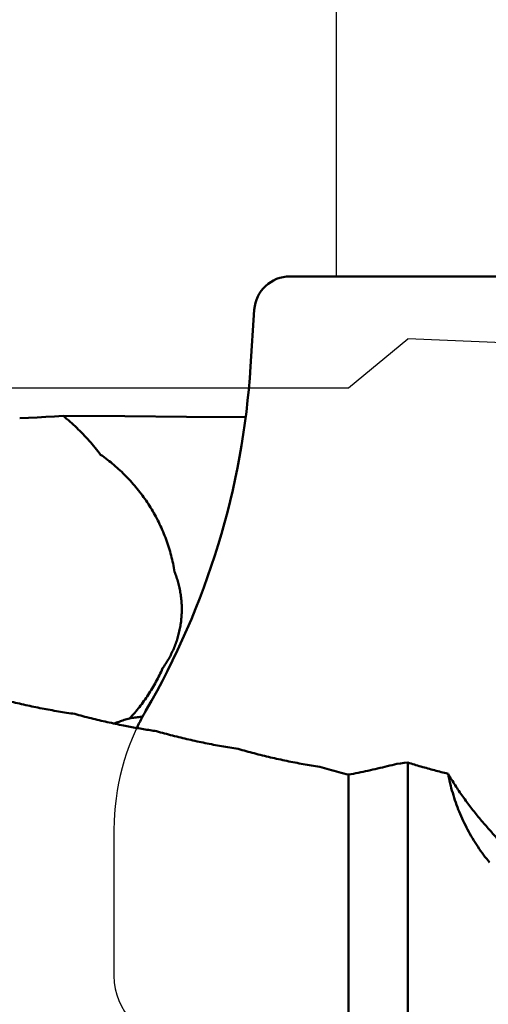
# Model space of a CAD drawing. Units: millimetres. Extents: x -113 to 82, y -29 to 83.
# Drawn here: x 26 to 31, y 7 to 19 of the extents above; entities that cross this region are included whole.
import ezdxf

# ---------------------------------------------------------------- set-up
doc = ezdxf.new("R2010")
doc.units = ezdxf.units.MM
for name, color, linetype, lineweight in [('1', 4, 'Continuous', 50), ('2', 7, 'Continuous', 25), ('cut', 1, 'Continuous', 25), ('nocut', 7, 'Continuous', 25), ('sk2', 7, 'Continuous', 25)]:
    doc.layers.add(name, color=color, linetype=linetype, lineweight=lineweight)
doc.styles.add('simplex', font='txt.shx', dxfattribs={"height": 3.5})
doc.dimstyles.new('\\M+18352\\M+18373\\M+1815B - ISO-25', dxfattribs={"dimscale": 0, "dimtxt": 3.5, "dimasz": 3.5, "dimexe": 1.5, "dimexo": 0, "dimgap": 2.3, "dimtad": 1, "dimdsep": 46, "dimtxsty": 'simplex', "dimcen": 0.09, "dimclrd": 256, "dimclre": 256, "dimclrt": 256, "dimadec": 0, "dimazin": 0, "dimtfac": 1, "dimtofl": 0, "dimtmove": 0, "dimatfit": 3, "dimfxl": 1, "dimtolj": 1, "dimlwd": -1, "dimlwe": -1, "dimarcsym": 0})

# ---------------------------------------------------------------- blocks, each defined once
blk = doc.blocks.new('*D8')
at = {"layer": 'DEFPOINTS', "color": 0}
for p in [(44.45, 58.152), (44.45, 14.822), (-82.55, 14.635)]:
    blk.add_point(p, dxfattribs=at)
at = {"layer": 'sk2'}
for p, q in [((-82.55, 14.635), (-82.55, 59.652)), ((44.45, 14.822), (44.45, 59.652)), ((-79.05, 58.152), (40.95, 58.152))]:
    blk.add_line(p, q, dxfattribs=at)
for points in [[(-79.05, 58.736), (-79.05, 57.569), (-82.55, 58.152)], [(40.95, 58.736), (40.95, 57.569), (44.45, 58.152)]]:
    blk.add_solid(points, dxfattribs=at)
at = {"layer": 'sk2', "insert": (-19.05, 62.202), "char_height": 3.5, "attachment_point": 5, "style": 'simplex'}
blk.add_mtext('\\A1;127 [5.000"]', dxfattribs=at)
blk = doc.blocks.new('*D9')
at = {"layer": '2'}
for p, q in [((0, 15.875), (0, 46.802)), ((44.45, 15.075), (44.45, 46.802)), ((3.5, 45.302), (40.95, 45.302))]:
    blk.add_line(p, q, dxfattribs=at)
for points in [[(3.5, 45.885), (3.5, 44.719), (0, 45.302)], [(40.95, 45.885), (40.95, 44.719), (44.45, 45.302)]]:
    blk.add_solid(points, dxfattribs=at)
at = {"layer": 'DEFPOINTS', "color": 0}
for p in [(44.45, 45.302), (0, 15.875), (44.45, 15.075)]:
    blk.add_point(p, dxfattribs=at)
at = {"layer": '2', "insert": (22.225, 49.352), "char_height": 3.5, "attachment_point": 5, "style": 'simplex'}
blk.add_mtext('\\A1;44.45 [1.750"]', dxfattribs=at)
blk = doc.blocks.new('*D10')
at = {"layer": '2'}
for p, q in [((29.45, 15.875), (29.45, 33.733)), ((44.45, 15.075), (44.45, 33.733)), ((29.45, 32.233), (-28.468, 32.233)), ((40.95, 32.233), (32.95, 32.233))]:
    blk.add_line(p, q, dxfattribs=at)
for points in [[(32.95, 32.816), (32.95, 31.649), (29.45, 32.233)], [(40.95, 32.816), (40.95, 31.649), (44.45, 32.233)]]:
    blk.add_solid(points, dxfattribs=at)
at = {"layer": 'DEFPOINTS', "color": 0}
for p in [(29.45, 32.233), (29.45, 15.875), (44.45, 15.075)]:
    blk.add_point(p, dxfattribs=at)
at = {"layer": '2', "insert": (-5.751, 36.283), "char_height": 3.5, "attachment_point": 5, "style": 'simplex'}
blk.add_mtext('\\A1;15 [.591"](MAX)', dxfattribs=at)

msp = doc.modelspace()

# ---------------------------------------------------------------- linework, layer by layer
at = {"layer": '1'}
for p, q in [((28.87911495, 15.87499994), (43.65, 15.875)), ((28.44340912, 15.46669618), (28.39801239, 14.76830208)), ((30.32285263, -13.87070316), (30.32285263, 9.91324563)), ((29.59793241, -13.5976035), (29.59793241, 9.76488329))]:
    msp.add_line(p, q, dxfattribs=at)
for points in [[(25.56952859, 14.13541139), (25.67596342, 14.14055273), (25.78237595, 14.14613777), (25.88876437, 14.15216448), (25.9951275, 14.15862312), (26.10146363, 14.16551174)], [(26.10146363, 14.16551174), (26.85718047, 14.16018271), (27.61289701, 14.15481306), (28.3377539, 14.1496237)], [(30.32285263, 9.91324563), (30.27874119, 9.90797571), (30.23423081, 9.90295038), (30.19042073, 9.89829017)]]:
    msp.add_lwpolyline(points, dxfattribs=at)
for points in [[(26.10146363, 14.16551174, -0.0096980219), (26.18554168, 14.09356731, -0.0097448144), (26.2670085, 14.01817895, -0.009747463), (26.34531194, 13.93983655, -0.0097736678), (26.42042717, 13.85857476, -0.0098051393), (26.49223925, 13.77450922, -0.0097514808), (26.56056618, 13.68788087)], [(26.56056618, 13.68788087, -0.011427483), (26.64308558, 13.62699572, -0.0114576498), (26.72273987, 13.56239435, -0.0114917695), (26.79934553, 13.49420734, -0.0115294902), (26.87273072, 13.42256713, -0.0115701854), (26.94272998, 13.34761437, -0.0116063483), (27.00918104, 13.26949876, -0.0116489862), (27.07192812, 13.18837807, -0.0116898763), (27.13082234, 13.10441842, -0.0117275516), (27.18572104, 13.0177935, -0.0117713707), (27.23648943, 12.92868512, -0.0118089237), (27.2830012, 12.83728288, -0.0118462844), (27.32513792, 12.74378326, -0.0118880013), (27.36279076, 12.64838926, -0.0119133371), (27.39586228, 12.55131209, -0.0119573058), (27.42426319, 12.4527694, -0.0120041396), (27.44791137, 12.35297328, -0.0119468273), (27.46675385, 12.25216059)], [(27.46675385, 12.25216059, -0.0137778116), (27.49044808, 12.18723619, -0.0138383075), (27.51052545, 12.12109547, -0.0138733714), (27.52690797, 12.05394526, -0.0139089085), (27.53953535, 11.98598965, -0.0139471445), (27.5483601, 11.91743595, -0.0139671471), (27.55334581, 11.8484967, -0.0139931951), (27.55447024, 11.77938667, -0.0140092694), (27.55172536, 11.71032199, -0.0140125377), (27.54511586, 11.64151952, -0.0140223599), (27.53466097, 11.57319564, -0.0140158227), (27.52039404, 11.5055649, -0.0140020802), (27.50236114, 11.43883948, -0.0139937375), (27.48062263, 11.37322756, -0.0139659309), (27.45525174, 11.30893285, -0.0139370167), (27.42633317, 11.24615288, -0.0139095155), (27.39396574, 11.18508073, -0.0138695921), (27.35825687, 11.12589885, -0.0138264769), (27.31932516, 11.06878277)], [(27.31932516, 11.06878277, -0.0107837333), (27.28079271, 10.98487429, -0.010830578), (27.23866732, 10.90270269, -0.0108016186), (27.19302665, 10.82243125, -0.0107671101), (27.14396733, 10.74420288, -0.0107455141), (27.09158906, 10.66815653, -0.010717083), (27.03599589, 10.59442913, -0.0106884483), (26.97729587, 10.52314508, -0.0106656715), (26.91560683, 10.45443219)], [(26.24492434, 10.50918523, -0.0061186844), (26.04301456, 10.54077088, -0.0061070552), (25.84193179, 10.57728391, -0.0061520462), (25.64180527, 10.61871255, -0.0061969649), (25.44276033, 10.66507456, -0.0061724773), (25.24492434, 10.71634586)], [(27.0032704, 10.33665552, -0.0050130972), (26.84179828, 10.3670339, -0.0062864828), (26.64166634, 10.40938628, -0.0063310802), (26.44266407, 10.45677884, -0.0063062426), (26.24492434, 10.50918523)], [(26.72132786, 10.39210951, -0.0061421128), (26.78556927, 10.41447319, -0.0061471583), (26.85034313, 10.43525167, -0.0061391015), (26.91560683, 10.45443219)], [(26.91560683, 10.45443219, -0.0083305468), (26.98080659, 10.46468004, -0.0083483161), (27.0463161, 10.4727486, -0.0034767847), (27.07367345, 10.47546248, -0.0034767847)], [(27.16590139, 10.30943076, -0.0050401676), (27.00327053, 10.33665581, 0)], [(29.59793241, 9.76488329, -0.003994356), (29.47976012, 9.79484617, -0.0040185296), (29.36143353, 9.82687478, -0.0039724188), (29.24492434, 9.86041879, -0.0065113197), (29.04275905, 9.89407909, -0.0065016015), (28.84153188, 9.93298939, -0.0065455523), (28.64138929, 9.97713372, -0.0065886696), (28.4424722, 10.02652359, -0.0065634404), (28.24492434, 10.08112781, -0.006383575), (28.04284406, 10.11411031, -0.0063731044), (27.8416649, 10.15223768, -0.0064176588), (27.6415276, 10.19549543, -0.0064616521), (27.44256797, 10.24389742, -0.0064365686), (27.24492434, 10.29741491, -0.0024431414), (27.16590139, 10.30943076, -0.0062415754)], [(30.81681514, 9.77658893, -0.0056177083), (30.65115341, 9.8184343, -0.0056558611), (30.48553213, 9.86426548, -0.0055857832), (30.32285263, 9.91324563)], [(30.19042073, 9.89829017, -0.0037237027), (30.07275106, 9.86805936, -0.00368695), (29.95464497, 9.83957517, -0.0037744298), (29.8361282, 9.81285219, -0.0038762955), (29.71721534, 9.78794866, -0.0038371465), (29.59793241, 9.76488329)], [(31.32588955, 8.68714104, -0.012424851), (31.2511238, 8.782926, -0.0124911891), (31.18122235, 8.88231634, -0.0125493322), (31.11638532, 8.98508194, -0.0125882661), (31.05679378, 9.09097537, -0.0125951345), (31.00260959, 9.19973482, -0.012594046), (30.95397183, 9.31108608, -0.0125709047), (30.91099687, 9.42474182, -0.012501884), (30.87377557, 9.540407, -0.0124320533), (30.84236212, 9.65779422, -0.0124024456), (30.81681514, 9.77658893)], [(30.81681514, 9.77658893, 0.0099942826), (30.90458853, 9.63461627, 0.0100488423), (30.99798643, 9.49626596, 0.0099884921), (31.09685428, 9.36177361, 0.0099185838), (31.20100052, 9.23131456, 0.0099178898), (31.31023556, 9.10509052)], [(31.31023556, 9.10509052, 0.0082129053), (31.400948, 9.00268364, 0.0082121862), (31.49497878, 8.90330612, 0.0082596736), (31.59223032, 8.80707933, 0.0083150054), (31.69261735, 8.71412955, 0.0083639766), (31.79604855, 8.62457903, 0.0084200013), (31.90242668, 8.53855011, 0.0084806586), (32.01165147, 8.45616538, 0.0085329686), (32.12361544, 8.37754407, 0.008611224), (32.23820676, 8.30280658, 0.0086951438), (32.35532006, 8.23207891, 0.0086549012), (32.47481641, 8.16545794)]]:
    msp.add_lwpolyline(points, format="xyb", dxfattribs=at)
for centre, radius, start, end in [((28.87911495, 15.43837461), 0.43662533, 90, 176.280915026), ((18.75908326, 15.39484784), 9.65927091, 329.892984712, 356.280915026), ((29.62706139, 9.09312333), 2.90355842, 149.892984712, 154.641887998)]:
    msp.add_arc(centre, radius, start, end, dxfattribs=at)
at = {"layer": 'cut'}
for p, q in [((43.64999998, 15.87499994), (28.87911495, 15.87499994)), ((28.44340912, 15.46669618), (28.39801239, 14.76830208)), ((26.72350297, 9.09312333), (26.72350297, 7.29582127))]:
    msp.add_line(p, q, dxfattribs=at)
for centre, radius, start, end in [((28.87911495, 15.43837461), 0.43662533, 90, 176.280915026), ((18.75908326, 15.39484784), 9.65927091, 329.892984712, 356.280915026), ((29.62706139, 9.09312333), 2.90355842, 149.892984712, 180), ((27.5242556, 7.29582127), 0.80075263, 180, 267.126638453)]:
    msp.add_arc(centre, radius, start, end, dxfattribs=at)
at = {"layer": 'nocut'}
for p, q in [((29.59798014, 14.50799994), (30.32289998, 15.10799994)), ((42.70330197, 14.58193425), (30.32289998, 15.10799994)), ((1.69837083, 14.50799994), (29.59798014, 14.50799994))]:
    msp.add_line(p, q, dxfattribs=at)

# ---------------------------------------------------------------- dimensions: what is measured, and where the dimension line sits
at = {"layer": '2'}
dim = msp.add_linear_dim(base=(44.45, 45.3019200972), p1=(0, 15.875), p2=(44.45, 15.075), angle=180, dimstyle='\\M+18352\\M+18373\\M+1815B - ISO-25', override={"dimscale": 1, "dimdec": 8}, dxfattribs=at)
dim.commit()
dim.dimension.update_dxf_attribs({"geometry": '*D9', "text_midpoint": (22.225, 49.3519200972)})
dim = msp.add_linear_dim(base=(29.45, 32.2326581855), p1=(44.45, 15.075), p2=(29.45, 15.875), angle=180, text='<>(MAX)', dimstyle='\\M+18352\\M+18373\\M+1815B - ISO-25', override={"dimscale": 1, "dimdec": 8}, dxfattribs=at)
dim.commit()
dim.dimension.update_dxf_attribs({"geometry": '*D10', "text_midpoint": (-5.7511282185, 32.2326581855), "dimtype": 160})
at = {"layer": 'sk2'}
dim = msp.add_linear_dim(base=(44.45, 58.1521884767), p1=(-82.55, 14.635), p2=(44.45, 14.822425997), angle=180, dimstyle='\\M+18352\\M+18373\\M+1815B - ISO-25', override={"dimscale": 1, "dimdec": 8}, dxfattribs=at)
dim.commit()
dim.dimension.update_dxf_attribs({"geometry": '*D8', "text_midpoint": (-19.05, 62.2021884767)})

doc.saveas('drawing.dxf')
